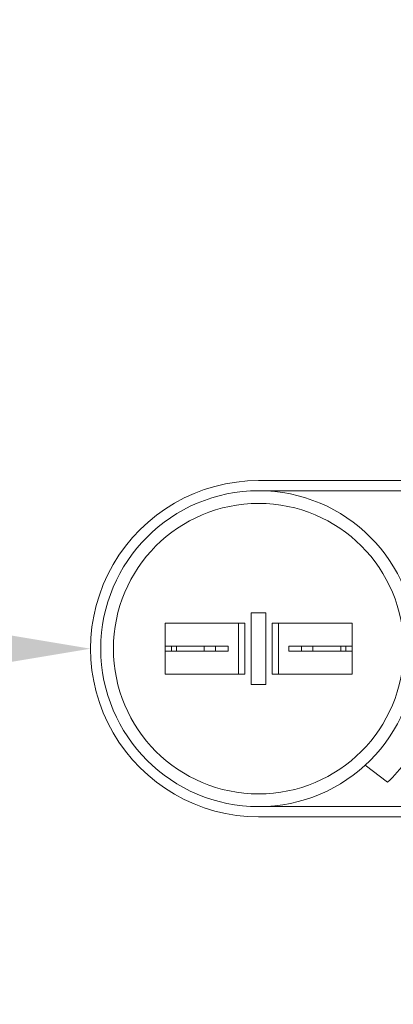
# Model space of a CAD drawing. Extents: x -31.5 to 65.6, y -9.6 to 47.2.
# Drawn here: x 40.3 to 42.1, y 19.7 to 24.5 of the extents above; entities that cross this region are included whole.
import ezdxf

# ---------------------------------------------------------------- set-up
doc = ezdxf.new("R2010")
doc.units = 0
doc.header["$LTSCALE"] = 0.08
doc.header["$MEASUREMENT"] = 0
doc.layers.get('0').update_dxf_attribs({"linetype": 'CONTINUOUS', "lineweight": 15})
doc.layers.get('DEFPOINTS').update_dxf_attribs({"linetype": 'CONTINUOUS'})
doc.layers.add('Text', color=7, linetype='CONTINUOUS')
doc.styles.add('ROMAND', font='romand.shx', dxfattribs={"oblique": 15})
doc.dimstyles.new('ROMAND', dxfattribs={"dimscale": 4.5, "dimtxt": 0.125, "dimasz": 0.125, "dimexe": 0.0625, "dimexo": 0.0625, "dimgap": 0.0625, "dimtad": 0, "dimtih": 1, "dimtoh": 1, "dimdec": 3, "dimzin": 0, "dimdsep": 46, "dimlunit": 4, "dimtxsty": 'ROMAND', "dimcen": 0, "dimadec": 0, "dimazin": 0, "dimtfac": 1, "dimtdec": 3, "dimtofl": 0, "dimtmove": 0, "dimatfit": 3, "dimfxl": 0, "dimtolj": 1, "dimtzin": 0, "dimarcsym": 0})

# ---------------------------------------------------------------- blocks, each defined once
blk = doc.blocks.new('*D29')
at = {"layer": 'DEFPOINTS', "color": 0}
for p in [(40.6214, 21.4046), (42.0468, 21.4046)]:
    blk.add_point(p, dxfattribs=at)
at = {"layer": 'Text', "color": 0, "lineweight": -2}
blk.add_line((39.1214, 21.4046), (39.8714, 21.4046), dxfattribs=at)
at = {"layer": 'Text', "color": 0}
blk.add_solid([(39.8714, 21.5296), (39.8714, 21.2796), (40.6214, 21.4046)], dxfattribs=at)
at = {"layer": 'Text', "color": 0, "insert": (35.5949, 21.4046), "char_height": 0.75, "attachment_point": 5, "style": 'ROMAND'}
blk.add_mtext('\\A1;CAPACITOR\\P& STARTER', dxfattribs=at)
blk = doc.blocks.new('*D17')
at = {"layer": 'DEFPOINTS', "color": 0}
for p in [(40.7129, 29.0753), (42.2305, 29.0757)]:
    blk.add_point(p, dxfattribs=at)
at = {"layer": 'Text', "color": 0, "lineweight": -2}
blk.add_line((39.2129, 29.075), (39.9629, 29.0752), dxfattribs=at)
at = {"layer": 'Text', "color": 0}
blk.add_solid([(39.9629, 29.2002), (39.9629, 28.9502), (40.7129, 29.0753)], dxfattribs=at)
at = {"layer": 'Text', "color": 0, "insert": (31.4367, 29.075), "char_height": 0.75, "attachment_point": 5, "style": 'ROMAND'}
blk.add_mtext('\\A1;#10-24x \\A1;{\\H0.7x;\\S3/4;}" S.S.\\PHEX WASHER HEAD\\PTHREAD-CUTTING SCREWS\\P(3 @ 120%%D)', dxfattribs=at)

msp = doc.modelspace()

# ---------------------------------------------------------------- linework, layer by layer
for p, q in [((43.0459, 22.2295), (41.4462, 22.2295)), ((43.0459, 22.1796), (41.4462, 22.1796)), ((41.4462, 20.6297), (43.047, 20.6297)), ((41.4462, 20.5798), (43.047, 20.5798))]:
    msp.add_line(p, q)
at = {"linetype": 'Continuous'}
for p, q in [((41.4823, 21.581), (41.4102, 21.581)), ((41.4102, 21.581), (41.4102, 21.2284)), ((41.4823, 21.581), (41.4823, 21.2284)), ((40.9868, 21.5297), (41.3792, 21.5297)), ((40.9868, 21.2797), (40.9868, 21.5297)), ((41.3482, 21.2797), (41.3482, 21.5297)), ((41.3792, 21.2797), (41.3792, 21.5297)), ((41.5133, 21.2797), (41.5133, 21.5297)), ((41.9057, 21.5297), (41.5133, 21.5297)), ((41.5443, 21.2797), (41.5443, 21.5297)), ((41.9057, 21.2797), (41.9057, 21.5297)), ((40.9868, 21.4175), (40.9868, 21.3919)), ((40.9868, 21.4175), (41.2352, 21.4175)), ((41.0179, 21.3919), (41.0179, 21.4175)), ((41.0424, 21.4175), (41.0424, 21.3919)), ((41.1796, 21.4175), (41.1796, 21.3919)), ((41.2352, 21.4175), (41.2973, 21.4175)), ((41.2352, 21.4175), (41.2352, 21.3919)), ((41.2973, 21.3919), (41.2973, 21.4175)), ((41.5953, 21.3919), (41.5953, 21.4175)), ((41.9057, 21.4175), (41.5953, 21.4175)), ((41.6573, 21.4175), (41.6573, 21.3919)), ((41.7129, 21.4175), (41.7129, 21.3919)), ((41.8501, 21.4175), (41.8501, 21.3919)), ((41.8746, 21.3919), (41.8746, 21.4175)), ((41.9057, 21.4175), (41.9057, 21.3919)), ((40.9868, 21.3919), (41.2352, 21.3919)), ((41.2352, 21.3919), (41.2973, 21.3919)), ((41.9057, 21.3919), (41.5953, 21.3919)), ((41.5443, 21.2905), (41.5443, 21.3426)), ((41.9057, 21.2905), (41.9057, 21.3426)), ((41.3792, 21.2797), (40.9868, 21.2797)), ((41.5133, 21.2797), (41.9057, 21.2797)), ((41.4823, 21.2284), (41.4102, 21.2284)), ((41.9693, 20.8331), (42.0793, 20.7491))]:
    msp.add_line(p, q, dxfattribs=at)
for radius in [0.7748, 0.7127]:
    msp.add_circle((41.4463, 21.4047), radius, dxfattribs=at)
for centre, radius, start, end in [((41.4462, 21.4046), 0.8248, 90, 270.001), ((41.4463, 21.4047), 0.9114, 313.9969, 331.235)]:
    msp.add_arc(centre, radius, start, end, dxfattribs=at)

# ---------------------------------------------------------------- dimensions: what is measured, and where the dimension line sits
at = {"layer": 'Text'}
for p1, p2, text, picture, middle in [((42.2305, 29.0757), (40.7129, 29.0753), '#10-24x \\A1;{\\H0.7x;\\S3/4;}" S.S.\\PHEX WASHER HEAD\\PTHREAD-CUTTING SCREWS\\P(3 @ 120%%D)', '*D17', (31.4367, 29.075)), ((42.0468, 21.4046), (40.6214, 21.4046), 'CAPACITOR\\P& STARTER', '*D29', (35.5949, 21.4046))]:
    dim = msp.add_diameter_dim_2p(p1=p1, p2=p2, text=text, dimstyle='ROMAND', override={"dimscale": 6}, dxfattribs=at)
    dim.commit()
    dim.dimension.update_dxf_attribs({"geometry": picture, "text_midpoint": middle})

doc.saveas('drawing.dxf')
